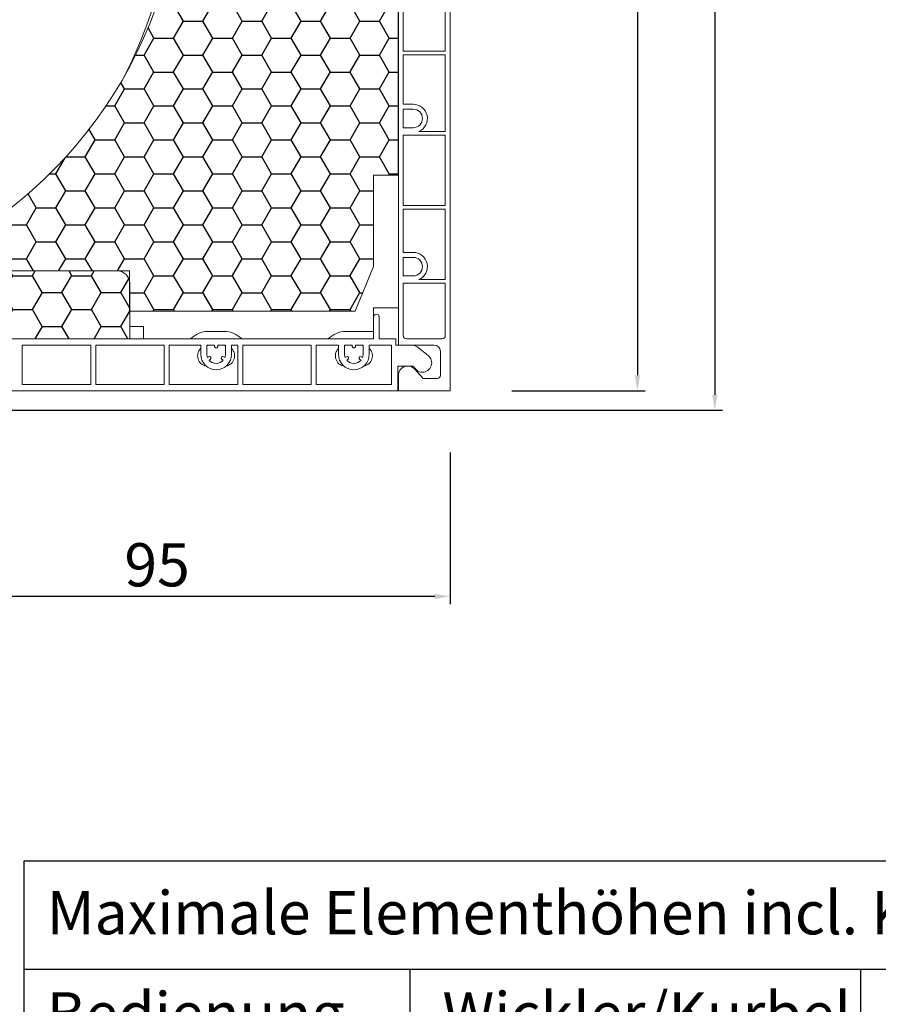
# Model space of a CAD drawing. Units: millimetres. Extents: x 17247 to 19604, y 14308 to 17906.
# Drawn here: x 18274 to 18413, y 16288 to 16447 of the extents above; entities that cross this region are included whole.
import ezdxf

# ---------------------------------------------------------------- set-up
doc = ezdxf.new("R2010")
doc.units = ezdxf.units.MM
doc.layers.add('AM_8', color=1, linetype='Continuous', lineweight=25)
doc.layers.add('Sichtbare Kanten(DIN)', color=7, linetype='Continuous', lineweight=18)
doc.styles.add('ARIAL', font='arial.ttf')
doc.styles.get("Standard").update_dxf_attribs({"font": 'arial.ttf'})
doc.dimstyles.new('ISO-25', dxfattribs={"dimtxt": 7, "dimasz": 2.5, "dimexe": 1.25, "dimexo": 10, "dimtad": 1, "dimdec": 0, "dimtxsty": 'Standard', "dimcen": 2.5, "dimadec": 0, "dimazin": 0, "dimtfac": 1, "dimtdec": 0, "dimtmove": 0, "dimatfit": 3, "dimfxl": 1, "dimarcsym": 0})

# ---------------------------------------------------------------- blocks, each defined once
blk = doc.blocks.new('*D138')
at = {"color": 0, "lineweight": -2, "transparency": 16777216}
for p, q in [((18353.82, 16553.72), (18375.39, 16553.72)), ((18374.14, 16551.22), (18374.14, 16389.42)), ((18353.82, 16386.92), (18375.39, 16386.92))]:
    blk.add_line(p, q, dxfattribs=at)
at = {"color": 0, "transparency": 16777216}
for points in [[(18373.73, 16551.22), (18374.56, 16551.22), (18374.14, 16553.72)], [(18373.73, 16389.42), (18374.56, 16389.42), (18374.14, 16386.92)]]:
    blk.add_solid(points, dxfattribs=at)
at = {"layer": 'Defpoints', "color": 0, "transparency": 16777216}
for p in [(18343.82, 16553.72), (18343.82, 16386.92), (18374.14, 16386.92)]:
    blk.add_point(p, dxfattribs=at)
at = {"color": 0, "transparency": 16777216, "insert": (18369.94, 16470.32), "char_height": 7, "attachment_point": 5, "rotation": 90}
blk.add_mtext('167', dxfattribs=at)
blk = doc.blocks.new('*D139')
at = {"color": 0, "lineweight": -2, "transparency": 16777216}
for p, q in [((18353.82, 16553.72), (18387.92, 16553.72)), ((18386.67, 16551.22), (18386.67, 16386.27)), ((18244.42, 16383.77), (18387.92, 16383.77))]:
    blk.add_line(p, q, dxfattribs=at)
at = {"color": 0, "transparency": 16777216}
for points in [[(18386.25, 16551.22), (18387.08, 16551.22), (18386.67, 16553.72)], [(18386.25, 16386.27), (18387.08, 16386.27), (18386.67, 16383.77)]]:
    blk.add_solid(points, dxfattribs=at)
at = {"layer": 'Defpoints', "color": 0, "transparency": 16777216}
for p in [(18343.82, 16553.72), (18234.42, 16383.77), (18386.67, 16383.77)]:
    blk.add_point(p, dxfattribs=at)
at = {"color": 0, "transparency": 16777216, "insert": (18382.47, 16468.74), "char_height": 7, "attachment_point": 5, "rotation": 90}
blk.add_mtext('170', dxfattribs=at)
blk = doc.blocks.new('Dämmkeil V2478')
h = blk.add_hatch()
h.set_pattern_fill('HONEY', color=256, style=0)
h.set_pattern_definition([(0, (-1011.3153, -312.2046), (4.7625, 2.74963), [3.175, -6.35]), (120, (-1011.3153, -312.2046), (-4.7624994, 2.749631), [3.175, -6.35]), (60, (-1011.3153, -312.2046), (6e-07, 5.499261), [-6.35, 3.175])])
h.paths.add_polyline_path([(0, 4), (0, 0), (28.64, 0), (28.64, -6.5), (65.14, -6.5), (68.14, 0.7), (68.14, 15.5), (72.14, 15.5), (72.14, 119), (68.14, 119), (68.14, 139), (-11.19, 139), (-11.19, 135, -0.64852)])
at = {"layer": 'Sichtbare Kanten(DIN)'}
for p, q in [((68.14, 139), (-11.19, 139)), ((-11.19, 139), (-11.19, 135)), ((68.14, 119), (68.14, 139)), ((72.14, 119), (68.14, 119)), ((72.14, 15.5), (72.14, 119)), ((68.14, 0.7), (68.14, 15.5)), ((68.14, 15.5), (72.14, 15.5)), ((0, 4), (0, 0)), ((28.64, 0), (0, 0)), ((65.14, -6.5), (68.14, 0.7)), ((28.64, -6.5), (28.64, 0)), ((65.14, -6.5), (28.64, -6.5))]:
    blk.add_line(p, q, dxfattribs=at)
blk.add_arc((-34.86, 67), 72, 298.955, 70.8119, dxfattribs=at)
blk = doc.blocks.new('Dämmplatte V2477')
h = blk.add_hatch()
h.set_pattern_fill('HONEY', color=256, style=0)
h.set_pattern_definition([(0, (-834.123, -301.2046), (4.7625, 2.74963), [3.175, -6.35]), (120, (-834.123, -301.2046), (-4.7624994, 2.749631), [3.175, -6.35]), (60, (-834.123, -301.2046), (6e-07, 5.499261), [-6.35, 3.175])])
h.paths.add_polyline_path([(106, 0), (106, 9, 0.414214), (104, 11), (78.13, 11), (77.36, 11), (69, 11), (54, 7), (2, 7, 0.414214), (0, 5), (0, 0)])
at = {"layer": 'Sichtbare Kanten(DIN)'}
for p, q in [((69, 11), (54, 7)), ((104, 11), (69, 11)), ((104, 11), (77.36, 11)), ((104, 11), (78.13, 11)), ((106, 0), (106, 9)), ((54, 7), (2, 7)), ((0, 5), (0, 0)), ((106, 0), (0, 0))]:
    blk.add_line(p, q, dxfattribs=at)
for centre, start, end in [((104, 9), 0, 90), ((2, 5), 90, 180)]:
    blk.add_arc(centre, 2, start, end, dxfattribs=at)
blk = doc.blocks.new('A$C1C377F46')
at = {"layer": 'Sichtbare Kanten(DIN)'}
for p, q in [((238.95, 106.8), (238.95, 257.5)), ((247.35, 257.8), (247.35, 99.4)), ((239.75, 166.8), (239.75, 154.4)), ((246.55, 154.4), (246.55, 166.8)), ((239.75, 154.4), (246.55, 154.4)), ((246.55, 153.8), (239.75, 153.8)), ((239.75, 153.8), (239.75, 145.8)), ((246.55, 141.4), (246.55, 153.8)), ((239.75, 145.8), (241.35, 145.8)), ((241.35, 145), (239.75, 145)), ((239.75, 145), (239.75, 142)), ((239.75, 142), (241.35, 142)), ((246.55, 140.8), (239.75, 140.8)), ((239.75, 140.8), (239.75, 129.4)), ((242.28, 141.4), (246.55, 141.4)), ((246.55, 129.4), (246.55, 140.8)), ((239.75, 129.4), (246.55, 129.4)), ((246.55, 128.8), (239.75, 128.8)), ((239.75, 128.8), (239.75, 121.8)), ((246.55, 117.4), (246.55, 128.8)), ((239.75, 121.8), (241.35, 121.8)), ((241.35, 121), (239.75, 121)), ((239.75, 121), (239.75, 118)), ((239.75, 118), (241.35, 118)), ((246.55, 116.8), (239.75, 116.8)), ((239.75, 116.8), (239.75, 108.3)), ((242.28, 117.4), (246.55, 117.4)), ((246.55, 108.3), (246.55, 116.8)), ((234.95, 111.35), (234.95, 112.8)), ((234.95, 112.8), (238.95, 112.8)), ((234.95, 111.35), (234.95, 107.8)), ((235.85, 107.8), (235.85, 111.35)), ((195.45, 109.8), (197.7, 109.8)), ((197.7, 109.8), (197.7, 107.8)), ((208.15, 109), (210.75, 109)), ((230.45, 109), (234.95, 109)), ((234.95, 107.8), (91.95, 107.8)), ((238.55, 107.8), (235.85, 107.8)), ((238.55, 106.8), (238.55, 107.8)), ((240.25, 107.8), (246.05, 107.8)), ((178.05, 106.8), (189.15, 106.8)), ((178.05, 106.8), (178.05, 100.4)), ((189.15, 100.4), (189.15, 106.8)), ((189.95, 106.8), (201.05, 106.8)), ((189.95, 106.8), (189.95, 100.4)), ((201.05, 100.4), (201.05, 106.8)), ((201.85, 106.8), (206.95, 106.8)), ((201.85, 106.8), (201.85, 100.4)), ((206.95, 105.3), (206.95, 106.8)), ((207.95, 106.8), (207.95, 105.3)), ((207.95, 106.8), (209.2, 106.8)), ((208.15, 106.75), (209.2, 106.75)), ((209.2, 106.55), (209.2, 106.8)), ((209.7, 106.8), (209.7, 106.55)), ((209.7, 106.8), (210.95, 106.8)), ((209.7, 106.75), (210.75, 106.75)), ((210.95, 105.3), (210.95, 106.8)), ((211.95, 106.8), (211.95, 105.3)), ((211.95, 106.8), (212.95, 106.8)), ((212.95, 100.4), (212.95, 106.8)), ((213.75, 106.8), (224.85, 106.8)), ((213.75, 106.8), (213.75, 100.4)), ((224.85, 100.4), (224.85, 106.8)), ((225.65, 100.4), (225.65, 106.8)), ((225.65, 106.8), (229.25, 106.8)), ((229.25, 105.3), (229.25, 106.8)), ((230.25, 106.8), (230.25, 105.3)), ((230.25, 106.8), (231.5, 106.8)), ((230.45, 106.75), (231.5, 106.75)), ((231.5, 106.55), (231.5, 106.8)), ((232, 106.8), (232, 106.55)), ((232, 106.8), (233.25, 106.8)), ((232, 106.75), (233.05, 106.75)), ((233.25, 105.3), (233.25, 106.8)), ((234.25, 106.8), (234.25, 105.3)), ((234.25, 106.8), (237.85, 106.8)), ((237.85, 106.8), (237.85, 100.4)), ((241.05, 106.8), (238.55, 106.8)), ((244.75, 106.8), (238.95, 106.8)), ((243.77, 105.08), (241.98, 106.48)), ((245.75, 101.9), (245.75, 105.8)), ((208.04, 104.78), (208.24, 104.89)), ((208.49, 104.46), (208.29, 104.34)), ((210.6, 104.34), (210.4, 104.46)), ((210.65, 104.89), (210.85, 104.78)), ((230.34, 104.78), (230.54, 104.89)), ((230.79, 104.46), (230.59, 104.34)), ((232.9, 104.34), (232.7, 104.46)), ((232.95, 104.89), (233.15, 104.78)), ((238.85, 99.4), (238.85, 103.4)), ((238.85, 103.4), (241.43, 103.4)), ((241.55, 102.92), (242.95, 101.4)), ((238.95, 99.4), (238.95, 101.9)), ((242.95, 101.4), (245.25, 101.4)), ((238.85, 99.4), (118.45, 99.4)), ((189.15, 100.4), (178.05, 100.4)), ((201.05, 100.4), (189.95, 100.4)), ((212.95, 100.4), (201.85, 100.4)), ((224.85, 100.4), (213.75, 100.4)), ((237.85, 100.4), (225.65, 100.4)), ((247.35, 99.4), (238.95, 99.4))]:
    blk.add_line(p, q, dxfattribs=at)
for centre, radius, start, end in [((132.46, 182.58), 70, 332.2309, 210.1693), ((241.35, 143.5), 2.3, 294.0706, 90), ((241.35, 143.5), 1.5, 270, 90), ((241.35, 119.5), 2.3, 294.0706, 90), ((241.35, 119.5), 1.5, 270, 90), ((235.4, 111.35), 0.45, 0, 180), ((208.15, 105.05), 3.95, 90, 135.8769), ((210.75, 105.05), 3.95, 44.1231, 90), ((230.45, 105.05), 3.95, 90, 135.8769), ((240.25, 108.3), 0.5, 180, 270), ((246.05, 108.3), 0.5, 270, 0), ((208.15, 105.05), 1.7, 134.9009, 259.9606), ((209.45, 105.3), 2.5, 180, 0), ((208.15, 105.05), 1.7, 90, 96.7563), ((209.45, 105.3), 1.5, 180, 200.4059), ((209.45, 106.55), 0.25, 180, 0), ((210.75, 105.05), 1.7, 83.2437, 90), ((209.45, 105.3), 1.5, 339.5941, 0), ((210.75, 105.05), 1.7, 280.0394, 45.0991), ((230.45, 105.05), 1.7, 134.9009, 259.9606), ((231.75, 105.3), 2.5, 180, 0), ((230.45, 105.05), 1.7, 90, 96.7563), ((231.75, 105.3), 1.5, 180, 200.4059), ((231.75, 106.55), 0.25, 180, 0), ((233.05, 105.05), 1.7, 83.2437, 90), ((231.75, 105.3), 1.5, 339.5941, 0), ((233.05, 105.05), 1.7, 280.0394, 45.0991), ((241.05, 105.3), 1.5, 52, 90), ((244.75, 105.8), 1, 0, 90), ((208.36, 104.68), 0.25, 300, 120), ((209.45, 105.3), 1.5, 219.5941, 320.4059), ((210.53, 104.68), 0.25, 60, 240), ((230.66, 104.68), 0.25, 300, 120), ((231.75, 105.3), 1.5, 219.5941, 320.4059), ((232.83, 104.68), 0.25, 60, 240), ((242.85, 103.9), 1.5, 199.4712, 52), ((240.45, 101.9), 1.5, 42.6502, 180), ((245.25, 101.9), 0.5, 270, 0)]:
    blk.add_arc(centre, radius, start, end, dxfattribs=at)
at = {"layer": 'AM_8'}
for name, p in [('Dämmkeil V2478', (166.8, 118.8)), ('Dämmplatte V2477', (89.45, 107.8))]:
    blk.add_blockref(name, p, dxfattribs=at)
blk = doc.blocks.new('*D221')
at = {"color": 0, "lineweight": -2, "transparency": 16777216}
for p, q in [((18343.82, 16376.92), (18343.82, 16352.36)), ((18248.92, 16344.77), (18248.92, 16354.86)), ((18251.42, 16353.61), (18341.32, 16353.61))]:
    blk.add_line(p, q, dxfattribs=at)
at = {"color": 0, "transparency": 16777216}
for points in [[(18251.42, 16354.02), (18251.42, 16353.19), (18248.92, 16353.61)], [(18341.32, 16354.02), (18341.32, 16353.19), (18343.82, 16353.61)]]:
    blk.add_solid(points, dxfattribs=at)
at = {"layer": 'Defpoints', "color": 0, "transparency": 16777216}
for p in [(18343.82, 16386.92), (18343.82, 16353.61), (18248.92, 16334.77)]:
    blk.add_point(p, dxfattribs=at)
at = {"color": 0, "transparency": 16777216, "insert": (18296.37, 16357.81), "char_height": 7, "attachment_point": 5}
blk.add_mtext('95', dxfattribs=at)

msp = doc.modelspace()

# ---------------------------------------------------------------- linework, layer by layer
for p, q in [((18274.85, 16293.21), (18530.3, 16293.21)), ((18337.33, 16238), (18337.33, 16293.21)), ((18410.32, 16238), (18410.32, 16293.21))]:
    msp.add_line(p, q)
msp.add_lwpolyline([(18274.85, 16310.76), (18530.3, 16310.76), (18530.3, 16238), (18274.85, 16238)], close=True)

# ---------------------------------------------------------------- block references
msp.add_blockref('A$C1C377F46', (18096.48, 16287.52))

# ---------------------------------------------------------------- texts
at = {"color": 7, "lineweight": 0, "style": 'ARIAL'}
for s, p in [('%%UMaximale Elementhöhen incl. Kasten und Bankanschluß', (18278.49, 16298.85)), ('%%UBedienung', (18278.49, 16282.48)), ('%%UWickler/Kurbel', (18342.57, 16282.48))]:
    msp.add_text(s, height=7, dxfattribs=at).set_placement(p)

# ---------------------------------------------------------------- dimensions: what is measured, and where the dimension line sits
for base, p2, picture, middle in [((18386.67, 16383.77), (18234.42, 16383.77), '*D139', (18382.47, 16468.74)), ((18374.14, 16386.92), (18343.82, 16386.92), '*D138', (18369.94, 16470.32))]:
    dim = msp.add_linear_dim(base=base, p1=(18343.82, 16553.72), p2=p2, angle=90, dimstyle='ISO-25')
    dim.commit()
    dim.dimension.update_dxf_attribs({"geometry": picture, "text_midpoint": middle})
dim = msp.add_linear_dim(base=(18343.82, 16353.61), p1=(18248.92, 16334.77), p2=(18343.82, 16386.92), dimstyle='ISO-25')
dim.commit()
dim.dimension.update_dxf_attribs({"geometry": '*D221', "text_midpoint": (18296.37, 16357.81)})

doc.saveas('drawing.dxf')
